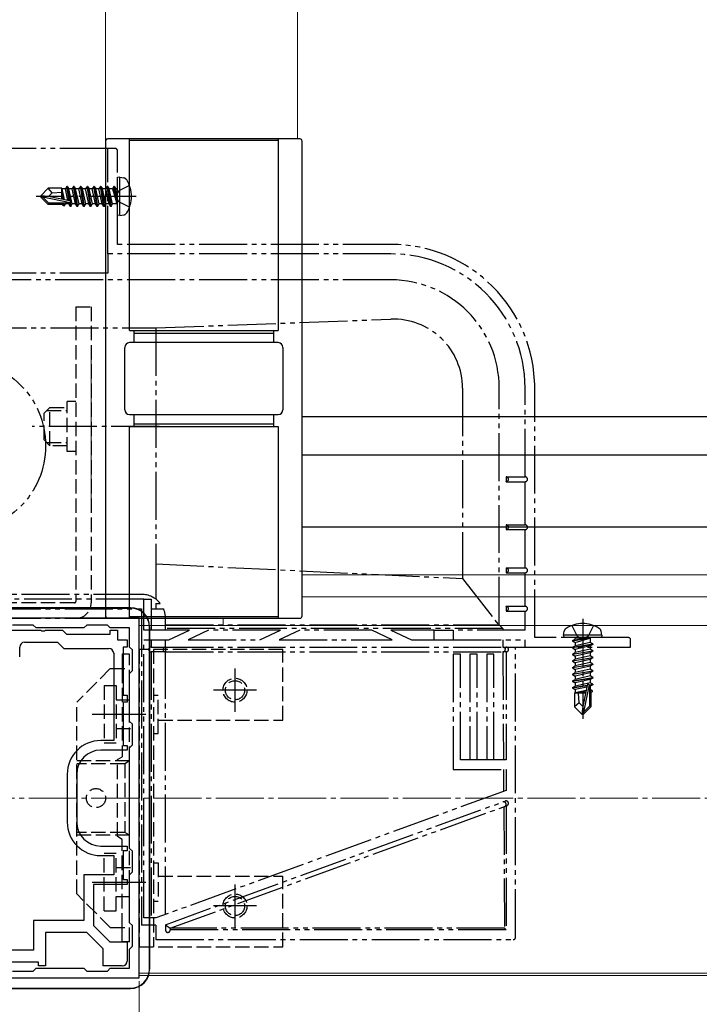
# Model space of a CAD drawing. Extents: x 140 to 1540, y 168 to 2253.
# Drawn here: x 855 to 997, y 293 to 499 of the extents above; entities that cross this region are included whole.
import ezdxf

# ---------------------------------------------------------------- set-up
doc = ezdxf.new("R2010")
doc.units = 0
for name, pattern in [('YCENTER_1', [13, 10, -1, 1, -1]), ('YDIVIDE_1', [15, 10, -1, 1, -1, 1, -1]), ('YHIDDEN_1', [4, 3, -1])]:
    doc.linetypes.add(name, pattern=pattern)
for name, color, linetype, lineweight in [('YKK_11', 7, 'CONTINUOUS', 30), ('YKK_12', 2, 'CONTINUOUS', 13), ('YKK_13', 4, 'CONTINUOUS', 30), ('YKK_D', 6, 'CONTINUOUS', 13)]:
    doc.layers.add(name, color=color, linetype=linetype, lineweight=lineweight)

msp = doc.modelspace()

# ---------------------------------------------------------------- linework, layer by layer
at = {"layer": 'YKK_11', "linetype": 'ByBlock', "lineweight": -2, "ltscale": 0.5}
for p, q in [((880, 374), (805, 374)), ((880, 299), (880, 374)), ((857.9, 372.6), (853.6, 372.6)), ((858.5, 372), (857.9, 372.6)), ((868.5, 372), (858.5, 372)), ((869.1, 372.6), (868.5, 372)), ((873.4, 372.6), (869.1, 372.6)), ((874, 372), (873.4, 372.6)), ((878, 372), (874, 372)), ((878, 368), (878, 372)), ((852.5, 371.5), (859.54, 371.5)), ((859.54, 371.5), (859.73, 371.38)), ((859.73, 371.38), (860.27, 371.38)), ((860.27, 371.38), (860.46, 371.5)), ((860.46, 371.5), (864.04, 371.5)), ((864.04, 371.5), (864.84, 370.7)), ((864.84, 370.7), (874, 370.7)), ((874, 370.7), (874, 371.5)), ((874, 371.5), (875.5, 371.5)), ((875.5, 371.5), (875.5, 369.5)), ((855.1, 366), (855.1, 368)), ((856.1, 369), (863, 369)), ((863, 369), (864.3, 367.7)), ((864.3, 367.7), (873.7, 367.7)), ((875.5, 369.5), (877.5, 369.5)), ((877.5, 368), (876.7, 368)), ((876.7, 368), (876.7, 358)), ((877.5, 369.5), (877.5, 368)), ((878.6, 367.4), (878, 368)), ((874.7, 366.7), (874.7, 348.5)), ((878.6, 363.1), (878.6, 367.4)), ((878, 362.5), (878.6, 363.1)), ((878, 352.5), (878, 362.5)), ((876.7, 358), (877.5, 358)), ((877.5, 358), (877.5, 356.5)), ((877.5, 356.5), (876.7, 356.5)), ((876.7, 356.5), (876.7, 347.5)), ((878.6, 351.9), (878, 352.5)), ((878.6, 347.6), (878.6, 351.9)), ((874.7, 348.5), (872, 348.5)), ((876.7, 347.5), (877.5, 347.5)), ((877.5, 347.5), (877.5, 346.5)), ((878, 347), (878.6, 347.6)), ((877.5, 346.5), (872, 346.5)), ((878, 326), (878, 347)), ((865, 341.5), (865, 331.5)), ((867, 341.5), (867, 331.5)), ((872, 326.5), (877.5, 326.5)), ((872, 324.5), (874.7, 324.5)), ((874.7, 324.5), (874.7, 320.5)), ((877.5, 325.5), (876.7, 325.5)), ((876.7, 325.5), (876.7, 319.5)), ((877.5, 326.5), (877.5, 325.5)), ((878.6, 325.4), (878, 326)), ((878.6, 321.1), (878.6, 325.4)), ((874.7, 320.5), (868.5, 320.5)), ((868.5, 320.5), (868.5, 311)), ((878, 320.5), (878.6, 321.1)), ((878, 310.5), (878, 320.5)), ((877.5, 318.5), (870.5, 318.5)), ((870.5, 318.5), (870.5, 309.91)), ((876.7, 319.5), (877.5, 319.5)), ((877.5, 319.5), (877.5, 318.5)), ((868.5, 311), (858, 311)), ((858, 311), (858, 304.8)), ((878.6, 309.9), (878, 310.5)), ((869.09, 308.5), (860.5, 308.5)), ((860.5, 308.5), (860.5, 301.5)), ((872.5, 305.09), (869.09, 308.5)), ((870.5, 309.91), (873.91, 306.5)), ((878.6, 305.6), (878.6, 309.9)), ((873.91, 306.5), (877.5, 306.5)), ((877.5, 306.5), (877.5, 302.5)), ((858, 304.8), (827, 304.8)), ((872.5, 301.5), (872.5, 305.09)), ((878, 305), (878.6, 305.6)), ((878, 301), (878, 305)), ((859, 302.3), (849.5, 302.3)), ((859, 301.5), (859, 302.3)), ((853.6, 300.4), (857.9, 300.4)), ((857.9, 300.4), (858.5, 301)), ((858.5, 301), (868.5, 301)), ((860.5, 301.5), (859, 301.5)), ((868.5, 301), (869.1, 300.4)), ((869.1, 300.4), (873.4, 300.4)), ((876.5, 301.5), (872.5, 301.5)), ((873.4, 300.4), (874, 301)), ((874, 301), (878, 301)), ((805, 299), (880, 299))]:
    msp.add_line(p, q, dxfattribs=at)
for centre, radius, start, end in [((856.1, 368), 1, 90, 180), ((873.7, 366.7), 1, 0, 90), ((872, 341.5), 7, 90, 180), ((872, 341.5), 5, 90, 180), ((872, 331.5), 7, 180, 270), ((872, 331.5), 5, 180, 270), ((876.5, 302.5), 1, 270, 360)]:
    msp.add_arc(centre, radius, start, end, dxfattribs=at)
at = {"layer": 'YKK_12'}
for p, q in [((913, 896.5), (913, 474)), ((873, 893.5), (873, 374)), ((873, 893.5), (873, 474)), ((913, 474), (873, 474)), ((1269, 383.04), (914, 383.04)), ((1269, 378.5), (914, 378.5)), ((897.5, 372.5), (897.5, 374)), ((1305, 372.5), (880, 372.5)), ((880, 299.5), (880, 372.5)), ((1305, 300), (880, 300)), ((1305, 299.5), (880, 299.5))]:
    msp.add_line(p, q, dxfattribs=at)
at = {"layer": 'YKK_12', "linetype": 'YHIDDEN_1'}
for p, q in [((870, 429), (870, 399)), ((799, 374), (873, 374))]:
    msp.add_line(p, q, dxfattribs=at)
at = {"layer": 'YKK_12', "linetype": 'YCENTER_1'}
msp.add_line((285, 336.5), (1400, 336.5), dxfattribs=at)
at = {"layer": 'YKK_13'}
for p, q in [((873, 473.5), (873, 374.5)), ((913.5, 474), (873.5, 474)), ((878, 434), (878, 474)), ((878, 473.7), (909, 473.7)), ((909, 474), (909, 434)), ((914, 374.5), (914, 473.5)), ((878, 434), (909, 434)), ((879, 431.5), (879, 434)), ((879, 433.5), (908, 433.5)), ((908, 434), (908, 431.5)), ((909, 431.5), (878, 431.5)), ((877, 417.5), (877, 430.5)), ((910, 430.5), (910, 417.5)), ((878, 416.5), (909, 416.5)), ((879, 414), (879, 416.5)), ((908, 416.5), (908, 414)), ((878, 374), (878, 414)), ((878, 414), (909, 414)), ((908, 414.5), (879, 414.5)), ((909, 414), (909, 374)), ((878.2, 376.2), (806.8, 376.2)), ((806.8, 376.15), (878.2, 376.15)), ((873.5, 374), (913.5, 374)), ((909, 374.3), (878, 374.3)), ((882.15, 372.2), (882.15, 300.8)), ((882.2, 300.8), (882.2, 372.2)), ((900, 354.5), (900, 363.5)), ((904.5, 359), (895.5, 359)), ((870.23, 354), (881.38, 354)), ((870.23, 319), (881.38, 319)), ((900, 309.5), (900, 318.5)), ((904.5, 314), (895.5, 314)), ((806.8, 296.85), (878.2, 296.85)), ((806.8, 296.8), (878.2, 296.8))]:
    msp.add_line(p, q, dxfattribs=at)
at = {"layer": 'YKK_13', "linetype": 'YDIVIDE_1'}
for p, q in [((873.5, 472), (811.5, 472)), ((873.5, 450), (873.5, 472)), ((875, 472), (873.5, 472)), ((875.5, 452), (875.5, 471.5)), ((876, 466), (875.5, 465.91)), ((875.5, 458.09), (875.5, 465.91)), ((878, 464.26), (875.76, 463.15)), ((876, 466), (876.8, 465.86)), ((876, 458), (876, 466)), ((859.5, 462.15), (861.05, 463.7)), ((859.5, 462.15), (859.5, 461.85)), ((861.12, 462), (859.5, 462.15)), ((863.9, 463.7), (861.05, 463.7)), ((861.85, 462.74), (861.05, 463.7)), ((861.12, 462), (861.85, 462.74)), ((861.85, 462.74), (863.9, 462.9)), ((863.9, 463.7), (863.97, 463.55)), ((863.9, 461.42), (863.9, 463.7)), ((864.18, 461.37), (863.9, 463.08)), ((864.63, 463.55), (863.97, 463.55)), ((864.47, 461.3), (863.97, 463.55)), ((864.95, 464.1), (864.63, 463.55)), ((865.17, 461.16), (864.63, 463.55)), ((865.45, 461.1), (864.95, 464.1)), ((865.05, 464.1), (864.95, 464.1)), ((865.05, 464.1), (865.55, 461.07)), ((865.05, 464.1), (865.37, 463.55)), ((866.07, 460.45), (865.37, 463.55)), ((866.03, 463.55), (865.37, 463.55)), ((866.35, 464.1), (866.03, 463.55)), ((866.73, 460.45), (866.03, 463.55)), ((867.05, 459.9), (866.35, 464.1)), ((866.45, 464.1), (866.35, 464.1)), ((866.45, 464.1), (867.15, 459.9)), ((866.45, 464.1), (866.77, 463.55)), ((867.47, 460.45), (866.77, 463.55)), ((867.43, 463.55), (866.77, 463.55)), ((867.75, 464.1), (867.43, 463.55)), ((868.13, 460.45), (867.43, 463.55)), ((868.45, 459.9), (867.75, 464.1)), ((867.85, 464.1), (867.75, 464.1)), ((867.85, 464.1), (868.55, 459.9)), ((867.85, 464.1), (868.17, 463.55)), ((868.87, 460.45), (868.17, 463.55)), ((868.83, 463.55), (868.17, 463.55)), ((869.15, 464.1), (868.83, 463.55)), ((869.53, 460.45), (868.83, 463.55)), ((869.85, 459.9), (869.15, 464.1)), ((869.25, 464.1), (869.15, 464.1)), ((869.25, 464.1), (869.95, 459.9)), ((869.25, 464.1), (869.57, 463.55)), ((870.27, 460.45), (869.57, 463.55)), ((870.23, 463.55), (869.57, 463.55)), ((870.55, 464.1), (870.23, 463.55)), ((870.93, 460.45), (870.23, 463.55)), ((871.25, 459.9), (870.55, 464.1)), ((870.65, 464.1), (870.55, 464.1)), ((870.65, 464.1), (871.35, 459.9)), ((870.65, 464.1), (870.97, 463.55)), ((871.67, 460.45), (870.97, 463.55)), ((871.63, 463.55), (870.97, 463.55)), ((871.95, 464.1), (871.63, 463.55)), ((872.33, 460.45), (871.63, 463.55)), ((872.65, 459.9), (871.95, 464.1)), ((872.05, 464.1), (871.95, 464.1)), ((872.05, 464.1), (872.75, 459.9)), ((872.05, 464.1), (872.37, 463.55)), ((873.07, 460.45), (872.37, 463.55)), ((873.03, 463.55), (872.37, 463.55)), ((873.35, 464.1), (873.03, 463.55)), ((873.73, 460.45), (873.03, 463.55)), ((874.05, 459.9), (873.35, 464.1)), ((873.45, 464.1), (873.35, 464.1)), ((873.45, 464.1), (873.77, 463.55)), ((873.45, 464.1), (874.15, 459.9)), ((874.47, 460.45), (873.77, 463.55)), ((874.43, 463.55), (873.77, 463.55)), ((874.75, 464.1), (874.43, 463.55)), ((874.43, 463.55), (875.35, 460.5)), ((874.85, 464.1), (874.75, 464.1)), ((874.85, 464.1), (874.75, 464.1)), ((875.35, 460.5), (874.75, 464.1)), ((874.85, 464.1), (875.17, 463.55)), ((874.85, 464.1), (875.45, 460.5)), ((875.76, 463.15), (875.15, 462)), ((875.3, 463.55), (875.17, 463.55)), ((875.45, 460.5), (875.17, 463.55)), ((879.4, 462), (858.5, 462)), ((861.12, 462), (859.5, 462)), ((859.92, 461.85), (859.5, 461.85)), ((859.5, 461.85), (861.05, 460.3)), ((861.17, 460.6), (859.92, 461.85)), ((865.62, 460.67), (859.92, 461.85)), ((864.02, 460.3), (861.05, 460.3)), ((865.51, 461.09), (861.12, 462)), ((865.45, 460.6), (861.17, 460.6)), ((863.92, 461.42), (863.9, 461.5)), ((863.9, 460.3), (863.9, 460.6)), ((864.19, 460), (864.02, 460.3)), ((864.19, 460), (864.08, 460.6)), ((864.41, 460), (864.31, 460.6)), ((864.41, 460), (864.67, 460.45)), ((864.67, 460.45), (864.63, 460.6)), ((865.33, 460.45), (864.67, 460.45)), ((865.33, 460.45), (865.3, 460.6)), ((865.65, 459.9), (865.33, 460.45)), ((865.65, 459.9), (865.53, 460.61)), ((865.62, 460.67), (865.75, 459.9)), ((865.75, 459.9), (866.07, 460.45)), ((866.73, 460.45), (866.07, 460.45)), ((867.05, 459.9), (866.73, 460.45)), ((867.15, 459.9), (867.47, 460.45)), ((868.13, 460.45), (867.47, 460.45)), ((868.45, 459.9), (868.13, 460.45)), ((868.55, 459.9), (868.87, 460.45)), ((869.53, 460.45), (868.87, 460.45)), ((869.85, 459.9), (869.53, 460.45)), ((869.95, 459.9), (870.27, 460.45)), ((870.93, 460.45), (870.27, 460.45)), ((871.25, 459.9), (870.93, 460.45)), ((871.35, 459.9), (871.67, 460.45)), ((872.33, 460.45), (871.67, 460.45)), ((872.65, 459.9), (872.33, 460.45)), ((872.75, 459.9), (873.07, 460.45)), ((873.73, 460.45), (873.07, 460.45)), ((874.05, 459.9), (873.73, 460.45)), ((874.15, 459.9), (874.47, 460.45)), ((875.3, 460.45), (874.47, 460.45)), ((875.76, 460.86), (875.15, 462)), ((875.45, 460.5), (875.35, 460.5)), ((878, 459.74), (875.76, 460.86)), ((864.41, 460), (864.19, 460)), ((865.75, 459.9), (865.65, 459.9)), ((867.15, 459.9), (867.05, 459.9)), ((868.55, 459.9), (868.45, 459.9)), ((869.95, 459.9), (869.85, 459.9)), ((871.35, 459.9), (871.25, 459.9)), ((872.75, 459.9), (872.65, 459.9)), ((874.15, 459.9), (874.05, 459.9)), ((876, 458), (875.5, 458.09)), ((876, 458), (876.8, 458.14)), ((932.5, 452), (875.5, 452)), ((932.5, 450), (873.5, 450)), ((873.5, 450), (873.5, 446.02)), ((873.5, 446.02), (811.5, 446.02)), ((932.5, 444.6), (752.5, 444.6)), ((883.5, 434.56), (932.5, 436.39)), ((801.5, 434.56), (883.5, 434.56)), ((883.5, 434.56), (883.5, 385.35)), ((947.45, 422), (947.45, 382.29)), ((955.1, 372.63), (955.1, 422)), ((960.5, 403.5), (960.5, 422)), ((962.5, 370), (962.5, 422)), ((956.52, 403.5), (960.5, 403.5)), ((956.52, 403.5), (956.52, 402.5)), ((956.52, 402.5), (960.5, 402.5)), ((960.5, 393.5), (960.5, 402.5)), ((956.52, 393.5), (960.5, 393.5)), ((956.52, 393.5), (956.52, 392.5)), ((956.52, 392.5), (960.5, 392.5)), ((960.5, 384.5), (960.5, 392.5)), ((883.5, 385.35), (883.5, 378)), ((883.5, 385.35), (947.45, 382.29)), ((956.52, 384.5), (960.5, 384.5)), ((956.52, 384.5), (956.52, 383.5)), ((947.45, 382.29), (954.98, 372.63)), ((956.52, 383.5), (960.5, 383.5)), ((960.5, 376.5), (960.5, 383.5)), ((881, 378), (804, 378)), ((880.5, 379), (804.5, 379)), ((881, 371.5), (881, 378)), ((881, 378), (882.5, 378)), ((882.5, 378), (882.5, 371.5)), ((804.5, 376), (880.5, 376)), ((880.5, 376), (880.5, 310)), ((882.5, 376), (885.08, 376)), ((883.5, 377.11), (883.5, 376)), ((883.5, 377.11), (884.41, 377.11)), ((956.52, 376.5), (960.5, 376.5)), ((956.52, 376.5), (956.52, 375.5)), ((804.5, 374), (880.5, 374)), ((885.5, 371.5), (885.5, 374)), ((956.52, 375.5), (960.5, 375.5)), ((960.5, 371.5), (960.5, 375.5)), ((972.5, 373.9), (972.5, 353)), ((885.5, 372.63), (954.98, 372.63)), ((955.84, 371.89), (885.5, 371.89)), ((955.1, 372.63), (954.98, 372.63)), ((955.1, 372.63), (955.84, 371.89)), ((955.84, 371.89), (955.84, 371.5)), ((970.24, 372.5), (971.36, 370.26)), ((974.76, 372.5), (973.65, 370.26)), ((890.5, 371.5), (881, 371.5)), ((886.21, 369.5), (890.5, 371.5)), ((894.5, 371.5), (890.21, 369.5)), ((909.5, 371.5), (894.5, 371.5)), ((905.21, 369.5), (909.5, 371.5)), ((913.5, 371.5), (909.21, 369.5)), ((928.5, 371.5), (913.5, 371.5)), ((932.79, 369.5), (928.5, 371.5)), ((932.5, 371.5), (936.79, 369.5)), ((941.52, 371.5), (932.5, 371.5)), ((941.52, 369.5), (941.52, 371.5)), ((941.52, 371.5), (945.5, 371.5)), ((945.5, 371.5), (945.5, 369.5)), ((960.5, 371.5), (945.5, 371.5)), ((982, 370), (962.5, 370)), ((968.5, 370.5), (968.64, 371.3)), ((976.5, 370.5), (968.5, 370.5)), ((968.5, 370.5), (968.59, 370)), ((976.41, 370), (968.59, 370)), ((970.4, 369.35), (974, 369.95)), ((974, 369.85), (970.4, 369.25)), ((970.4, 369.35), (970.95, 369.67)), ((974, 369.95), (970.95, 369.67)), ((970.95, 368.93), (974, 369.85)), ((970.95, 369.8), (970.95, 369.67)), ((971.36, 370.26), (972.5, 369.65)), ((973.65, 370.26), (972.5, 369.65)), ((974, 369.95), (974, 369.85)), ((974.05, 369.8), (974.05, 368.97)), ((976.5, 370.5), (976.36, 371.3)), ((976.5, 370.5), (976.41, 370)), ((881, 369.5), (886.21, 369.5)), ((881, 311.5), (881, 369.5)), ((882.5, 369.5), (882.5, 368)), ((882.5, 368), (885.41, 368)), ((885.5, 368), (885.5, 369.5)), ((885.5, 368), (885.5, 367.46)), ((885.5, 368), (955.86, 368)), ((890.21, 369.5), (905.21, 369.5)), ((909.21, 369.5), (932.79, 369.5)), ((936.79, 369.5), (941.52, 369.5)), ((941.52, 369.5), (945.5, 369.5)), ((945.5, 369.5), (960.5, 369.5)), ((955.85, 369.5), (955.86, 368)), ((955.87, 368), (956.52, 368)), ((956.52, 368), (960.5, 368)), ((958.52, 307.5), (958.52, 368)), ((960.5, 368), (960.5, 369.5)), ((960.5, 368), (982.5, 368)), ((970.4, 369.35), (970.4, 369.25)), ((970.4, 369.35), (970.4, 369.25)), ((970.4, 369.25), (970.95, 368.93)), ((970.4, 367.95), (974.6, 368.65)), ((974.6, 368.55), (970.4, 367.85)), ((970.4, 367.95), (970.95, 368.27)), ((970.4, 367.95), (970.4, 367.85)), ((970.4, 367.85), (970.95, 367.53)), ((974.05, 368.97), (970.95, 368.27)), ((970.95, 368.93), (970.95, 368.27)), ((974.05, 368.23), (970.95, 367.53)), ((974.6, 368.65), (974.05, 368.97)), ((974.6, 368.55), (974.05, 368.23)), ((974.05, 368.23), (974.05, 367.57)), ((974.6, 368.65), (974.6, 368.55)), ((982.5, 368), (982.5, 369.5)), ((882.5, 367), (882.5, 311.5)), ((885.5, 367), (882.5, 367)), ((885.5, 367.46), (885.5, 367)), ((885.5, 312.22), (885.5, 367)), ((885.5, 367), (955.87, 367)), ((945.5, 366.5), (945.5, 342.5)), ((947, 366.5), (945.5, 366.5)), ((947, 344.5), (947, 366.5)), ((949, 366.5), (949, 344.5)), ((950.5, 366.5), (949, 366.5)), ((950.5, 344.5), (950.5, 366.5)), ((952.5, 366.5), (952.5, 344.5)), ((954, 366.5), (952.5, 366.5)), ((954, 344.5), (954, 366.5)), ((956.52, 367), (955.87, 367)), ((955.87, 367), (955.99, 344.5)), ((956.52, 367), (956.52, 344.5)), ((970.4, 366.55), (974.6, 367.25)), ((974.6, 367.15), (970.4, 366.45)), ((970.4, 366.55), (970.95, 366.87)), ((970.4, 366.55), (970.4, 366.45)), ((970.4, 366.45), (970.95, 366.13)), ((970.4, 365.15), (974.6, 365.85)), ((974.6, 365.75), (970.4, 365.05)), ((974.05, 367.57), (970.95, 366.87)), ((970.95, 367.53), (970.95, 366.87)), ((974.05, 366.83), (970.95, 366.13)), ((974.05, 366.17), (970.95, 365.47)), ((970.95, 366.13), (970.95, 365.47)), ((974.6, 367.25), (974.05, 367.57)), ((974.6, 367.15), (974.05, 366.83)), ((974.05, 366.83), (974.05, 366.17)), ((974.6, 365.85), (974.05, 366.17)), ((974.6, 365.75), (974.05, 365.43)), ((974.6, 367.25), (974.6, 367.15)), ((974.6, 365.85), (974.6, 365.75)), ((970.4, 365.15), (970.95, 365.47)), ((970.4, 365.15), (970.4, 365.05)), ((970.4, 365.05), (970.95, 364.73)), ((970.4, 363.75), (974.6, 364.45)), ((974.6, 364.35), (970.4, 363.65)), ((970.4, 363.75), (970.95, 364.07)), ((970.4, 363.75), (970.4, 363.65)), ((970.4, 363.65), (970.95, 363.33)), ((974.05, 365.43), (970.95, 364.73)), ((974.05, 364.77), (970.95, 364.07)), ((970.95, 364.73), (970.95, 364.07)), ((974.05, 364.03), (970.95, 363.33)), ((974.05, 365.43), (974.05, 364.77)), ((974.6, 364.45), (974.05, 364.77)), ((974.6, 364.35), (974.05, 364.03)), ((974.05, 364.03), (974.05, 363.37)), ((974.6, 364.45), (974.6, 364.35)), ((970.4, 362.35), (974.6, 363.05)), ((974.6, 362.95), (970.4, 362.25)), ((970.4, 362.35), (970.95, 362.67)), ((970.4, 362.35), (970.4, 362.25)), ((970.4, 362.25), (970.95, 361.93)), ((970.4, 360.95), (974.6, 361.65)), ((974.6, 361.55), (970.4, 360.85)), ((974.05, 363.37), (970.95, 362.67)), ((970.95, 363.33), (970.95, 362.67)), ((974.05, 362.63), (970.95, 361.93)), ((974.05, 361.97), (970.95, 361.27)), ((970.95, 361.93), (970.95, 361.27)), ((974.6, 363.05), (974.05, 363.37)), ((974.6, 362.95), (974.05, 362.63)), ((974.05, 362.63), (974.05, 361.97)), ((974.6, 361.65), (974.05, 361.97)), ((974.6, 361.55), (974.05, 361.23)), ((974.6, 363.05), (974.6, 362.95)), ((974.6, 361.65), (974.6, 361.55)), ((970.4, 360.95), (970.95, 361.27)), ((970.4, 360.95), (970.4, 360.85)), ((970.4, 360.85), (970.95, 360.53)), ((970.4, 359.55), (973.43, 360.05)), ((973.4, 359.95), (970.4, 359.45)), ((970.4, 359.55), (970.95, 359.87)), ((970.4, 359.55), (970.4, 359.45)), ((970.4, 359.45), (970.95, 359.13)), ((974.05, 361.23), (970.95, 360.53)), ((974.05, 360.57), (970.95, 359.87)), ((970.95, 360.53), (970.95, 359.87)), ((973.34, 359.67), (970.95, 359.13)), ((973.41, 360.01), (972.5, 355.62)), ((973.83, 360.12), (972.65, 354.42)), ((973.83, 360.12), (974.6, 360.25)), ((974.6, 360.15), (973.89, 360.03)), ((973.9, 359.95), (973.9, 355.67)), ((974.05, 359.83), (973.9, 359.8)), ((974.05, 361.23), (974.05, 360.57)), ((974.6, 360.25), (974.05, 360.57)), ((974.6, 360.15), (974.05, 359.83)), ((974.05, 359.83), (974.05, 359.17)), ((974.6, 360.25), (974.6, 360.15)), ((970.8, 358.4), (970.95, 358.47)), ((970.8, 358.4), (970.8, 355.55)), ((973.08, 358.4), (970.8, 358.4)), ((970.95, 359.13), (970.95, 358.47)), ((973.2, 358.97), (970.95, 358.47)), ((973.13, 358.68), (971.42, 358.4)), ((971.76, 356.35), (971.6, 358.4)), ((973.08, 358.42), (973, 358.4)), ((974.05, 359.17), (973.9, 359.13)), ((974.5, 358.91), (973.9, 358.81)), ((974.5, 358.69), (973.9, 358.58)), ((974.2, 358.4), (973.9, 358.4)), ((974.5, 358.91), (974.05, 359.17)), ((974.5, 358.69), (974.2, 358.52)), ((974.2, 358.52), (974.2, 355.55)), ((974.5, 358.91), (974.5, 358.69)), ((971.76, 356.35), (970.8, 355.55)), ((972.35, 354), (970.8, 355.55)), ((972.5, 355.62), (971.76, 356.35)), ((972.5, 355.62), (972.35, 354)), ((972.5, 355.62), (972.5, 354)), ((973.9, 355.67), (972.65, 354.42)), ((972.65, 354), (974.2, 355.55)), ((972.35, 354), (972.65, 354)), ((972.65, 354.42), (972.65, 354)), ((956.52, 344.5), (947, 344.5)), ((945.5, 342.5), (956.52, 342.5)), ((956, 342.5), (956.02, 337.89)), ((956.52, 342.5), (956.52, 338.07)), ((956.52, 338.07), (883.52, 311.5)), ((885.5, 310.09), (956.35, 335.88)), ((956.04, 334.7), (956.52, 334.88)), ((956.52, 334.88), (956.69, 334.94)), ((956.52, 334.88), (956.52, 309)), ((886.5, 309.39), (956.04, 334.7)), ((956.04, 334.7), (956.18, 309.35)), ((883.52, 311.5), (881, 311.5)), ((883.5, 310), (880.5, 310)), ((883.5, 310), (883.5, 307)), ((885.5, 310.09), (885.5, 309)), ((886.5, 309.39), (886.5, 309.35)), ((886.5, 309.39), (886.5, 309.39)), ((886.5, 309.35), (886.5, 309)), ((956.18, 309.35), (886.5, 309.35)), ((956.52, 309), (886.5, 309)), ((956.52, 309), (956.18, 309.35)), ((883.5, 307), (958.03, 307))]:
    msp.add_line(p, q, dxfattribs=at)
at = {"layer": 'YKK_13', "linetype": 'YHIDDEN_1'}
for p, q in [((866.8, 439), (866.8, 377.5)), ((866.8, 439), (870, 439)), ((870, 439), (870, 377.2)), ((865, 408.8), (865, 419.2)), ((866.8, 419.2), (865, 419.2)), ((860.2, 416.8), (861.4, 418)), ((860.75, 417.35), (865, 417.35)), ((861.4, 418), (865, 418)), ((861.4, 410), (861.4, 418)), ((860.2, 411.2), (860.2, 416.8)), ((860.2, 411.2), (861.4, 410)), ((860.75, 410.65), (865, 410.65)), ((865, 410), (861.4, 410)), ((866.8, 408.8), (865, 408.8)), ((866.5, 377.2), (818.5, 377.2)), ((866.8, 374), (818.2, 374)), ((876.5, 366.5), (876.5, 363.5)), ((878, 366.5), (876.5, 366.5)), ((878, 344.25), (878, 366.5)), ((880, 367.5), (880, 305.5)), ((910, 367.5), (880, 367.5)), ((883, 367.5), (883, 305.5)), ((910, 352.75), (910, 367.5)), ((874, 363.5), (867, 356.5)), ((874, 363.5), (878, 363.5)), ((876.5, 363.5), (876.5, 345.12)), ((872.7, 360), (875.2, 360)), ((872.7, 360), (872.7, 348)), ((875.2, 360), (875.2, 348)), ((883, 358), (884, 358)), ((884, 350), (884, 358)), ((867, 316.5), (867, 356.5)), ((875.2, 357), (878, 357)), ((884, 352.75), (910, 352.75)), ((875.2, 351), (878.6, 351)), ((883, 350), (884, 350)), ((872.7, 348), (875.2, 348)), ((875.5, 344.54), (876.5, 345.12)), ((878, 344.25), (867, 344.25)), ((877, 343.67), (867, 343.67)), ((875.5, 328.46), (875.5, 344.54)), ((878, 344.25), (877, 343.67)), ((877, 343.67), (877, 329.33)), ((877, 329.33), (867, 329.33)), ((878, 328.75), (867, 328.75)), ((878, 328.75), (877, 329.33)), ((878, 306.5), (878, 328.75)), ((876.5, 327.88), (875.5, 328.46)), ((876.5, 309.5), (876.5, 327.88)), ((872.7, 313), (872.7, 325)), ((872.7, 325), (875.2, 325)), ((875.2, 313), (875.2, 325)), ((883, 323), (884, 323)), ((884, 323), (884, 315)), ((875.2, 322), (878.6, 322)), ((884, 320.25), (910, 320.25)), ((910, 305.5), (910, 320.25)), ((874, 309.5), (867, 316.5)), ((875.2, 316), (878, 316)), ((883, 315), (884, 315)), ((872.7, 313), (875.2, 313)), ((874, 309.5), (878, 309.5)), ((876.5, 306.5), (876.5, 309.5)), ((878, 306.5), (876.5, 306.5)), ((880, 305.5), (910, 305.5))]:
    msp.add_line(p, q, dxfattribs=at)
at = {"layer": 'YKK_13', "ltscale": 2}
for p, q in [((1269, 416), (914, 416)), ((1269, 408), (914, 408)), ((1269, 393), (914, 393))]:
    msp.add_line(p, q, dxfattribs=at)
at = {"layer": 'YKK_13', "linetype": 'YCENTER_1'}
msp.add_line((884.2, 414), (857.7, 414), dxfattribs=at)
at = {"layer": 'YKK_13', "linetype": 'YDIVIDE_1'}
msp.add_circle((842.5, 410), 18, dxfattribs=at)
at = {"layer": 'YKK_13', "linetype": 'YHIDDEN_1'}
for centre, radius in [((900, 359), 2.5), ((900, 359), 2), ((871, 336.5), 2), ((900, 314), 2.5), ((900, 314), 2)]:
    msp.add_circle(centre, radius, dxfattribs=at)
at = {"layer": 'YKK_13'}
for centre, radius, start, end in [((873.5, 473.5), 0.5, 90, 180), ((913.5, 473.5), 0.5, 0, 90), ((878, 430.5), 1, 90, 180), ((909, 430.5), 1, 0, 90), ((878, 417.5), 1, 180, 270), ((909, 417.5), 1, 270, 0), ((878.2, 372.2), 4, 0, 90), ((878.2, 372.2), 3.95, 0, 90), ((873.5, 374.5), 0.5, 180, 270), ((913.5, 374.5), 0.5, 270, 0), ((878.2, 300.8), 3.95, 270, 0), ((878.2, 300.8), 4, 270, 0)]:
    msp.add_arc(centre, radius, start, end, dxfattribs=at)
at = {"layer": 'YKK_13', "linetype": 'YDIVIDE_1'}
for centre, radius, start, end in [((875, 471.5), 0.5, 0, 90), ((876.65, 464.97), 0.9, 32.0559, 80), ((871.9, 462), 6.5, 327.9441, 32.0559), ((875.3, 463.75), 0.2, 270, 0), ((865.45, 460.85), 0.248, 270, 77.191), ((875.3, 460.25), 0.2, 0, 90), ((876.65, 459.03), 0.9, 280, 327.9441), ((932.5, 422), 30, 0, 90), ((932.5, 422), 28, 0, 90), ((932.5, 422), 22.6, 0, 90), ((880.5, 374), 5, 38.4656, 90), ((880.5, 374), 5, 0, 23.5782), ((969.53, 371.15), 0.9, 122.0559, 170), ((972.5, 366.4), 6.5, 57.9441, 122.0559), ((975.47, 371.15), 0.9, 10, 57.9441), ((970.75, 369.8), 0.2, 0, 90), ((974.25, 369.8), 0.2, 90, 180), ((982, 369.5), 0.5, 0, 90), ((882.5, 367.5), 0.5, 90, 180), ((885.5, 367.5), 0.5, 92.6141, 180), ((885.5, 367.5), 0.5, 90, 92.6141), ((955.87, 368), 0.00209, 90.7054, 117.3482), ((882.5, 367.5), 0.5, 180, 270), ((885.5, 367.5), 0.5, 180, 185), ((885.5, 367.5), 0.5, 185, 270), ((955.86, 367.5), 0.5, 270.0535, 0.0534), ((973.65, 359.95), 0.248, 0, 167.191), ((956.04, 335.23), 0.5, 0.0134, 109.9117), ((956.04, 335.23), 0.499, 290.034, 0.1188), ((886.48, 309.35), 0.0181, 1.7907, 2.1632), ((886, 309.35), 0.496, 359.9242, 0)]:
    msp.add_arc(centre, radius, start, end, dxfattribs=at)
at = {"layer": 'YKK_13', "linetype": 'YHIDDEN_1'}
for centre, radius in [((866.5, 377.5), 0.3), ((866.8, 377.2), 3.2)]:
    msp.add_arc(centre, radius, 270, 0, dxfattribs=at)
at = {"layer": 'YKK_13', "linetype": 'YDIVIDE_1'}
for centre, major_axis, ratio, start_param, end_param in [((933.04, 422), (14.41, 0), 0.999299, 0, 1.608238), ((956.52, 403), (0.501, 0), 0.998135, 0, 1.568931), ((956.52, 403), (-0.501, 0), 0.998135, 1.572662, 3.141596), ((960.5, 403), (0.501, 0), 0.998135, 6.283182, 7.852116), ((960.5, 403), (-0.501, 0), 0.998135, 1.572662, 3.141593), ((956.52, 393), (0.501, 0), 0.998135, 0, 1.568931), ((956.52, 393), (-0.501, 0), 0.998135, 1.572662, 3.141596), ((960.5, 393), (0.501, 0), 0.998135, 6.283182, 7.852116), ((960.5, 393), (-0.501, 0), 0.998135, 1.572662, 3.141593), ((956.52, 384), (0.501, 0), 0.998135, 0, 1.568931), ((960.5, 384), (0.501, 0), 0.998135, 6.283182, 7.852116), ((956.52, 384), (-0.501, 0), 0.998135, 1.572662, 3.141596), ((960.5, 384), (-0.501, 0), 0.998135, 1.572662, 3.141593), ((956.52, 376), (0.501, 0), 0.998135, 0, 1.568931), ((956.52, 376), (-0.501, 0), 0.998135, 1.572662, 3.141596), ((960.5, 376), (0.501, 0), 0.998135, 6.283182, 7.852116), ((960.5, 376), (-0.501, 0), 0.998135, 1.572662, 3.141593), ((955.87, 367.5), (0, 0.5), 0.061163, 0.030558, 0.091072), ((956.52, 367.5), (0.501, 0), 0.998135, 6.283184, 7.852116), ((955.86, 367.5), (0.41, -0.29), 0.994353, 5.331134, 5.332999), ((956.52, 367.5), (0.501, 0), 0.998135, 4.714254, 6.283185), ((956.52, 335.41), (-0.471, -0.171), 0.997888, 2.793206, 4.712389), ((956.52, 335.41), (0.471, 0.171), 0.997888, 4.712389, 5.934798), ((886, 309.74), (0.5, -0.35), 0.058581, 3.182588, 4.753385), ((886, 309), (0, 0.501), 0.998135, 1.570796, 3.141594), ((886, 309.74), (0.5, -0.35), 0.058581, 4.753385, 6.24219), ((886, 309), (0, -0.501), 0.998135, 0, 1.568931), ((958.02, 307.5), (-0.355, 0.355), 0.99628, 2.358058, 3.925127)]:
    msp.add_ellipse(centre, major_axis=major_axis, ratio=ratio, start_param=start_param, end_param=end_param, dxfattribs=at)
msp.add_open_spline([(885.41, 368), (885.43, 368), (885.45, 368), (885.48, 368)], degree=3, dxfattribs=at)
for points, knots in [([(955.87, 368), (955.93, 367.99), (956.06, 367.98), (956.15, 367.9), (956.2, 367.86)], [0, 0, 0, 0, 0.527143, 1, 1, 1, 1]), ([(956.2, 367.86), (956.21, 367.86), (956.27, 367.82), (956.34, 367.69), (956.36, 367.56), (956.36, 367.5)], [0, 0, 0, 0, 0.048969, 0.524485, 1, 1, 1, 1])]:
    msp.add_open_spline(points, degree=3, knots=knots, dxfattribs=at)
at = {"layer": 'YKK_D'}
msp.add_line((880, 298.3), (880, 238), dxfattribs=at)

doc.saveas('drawing.dxf')
